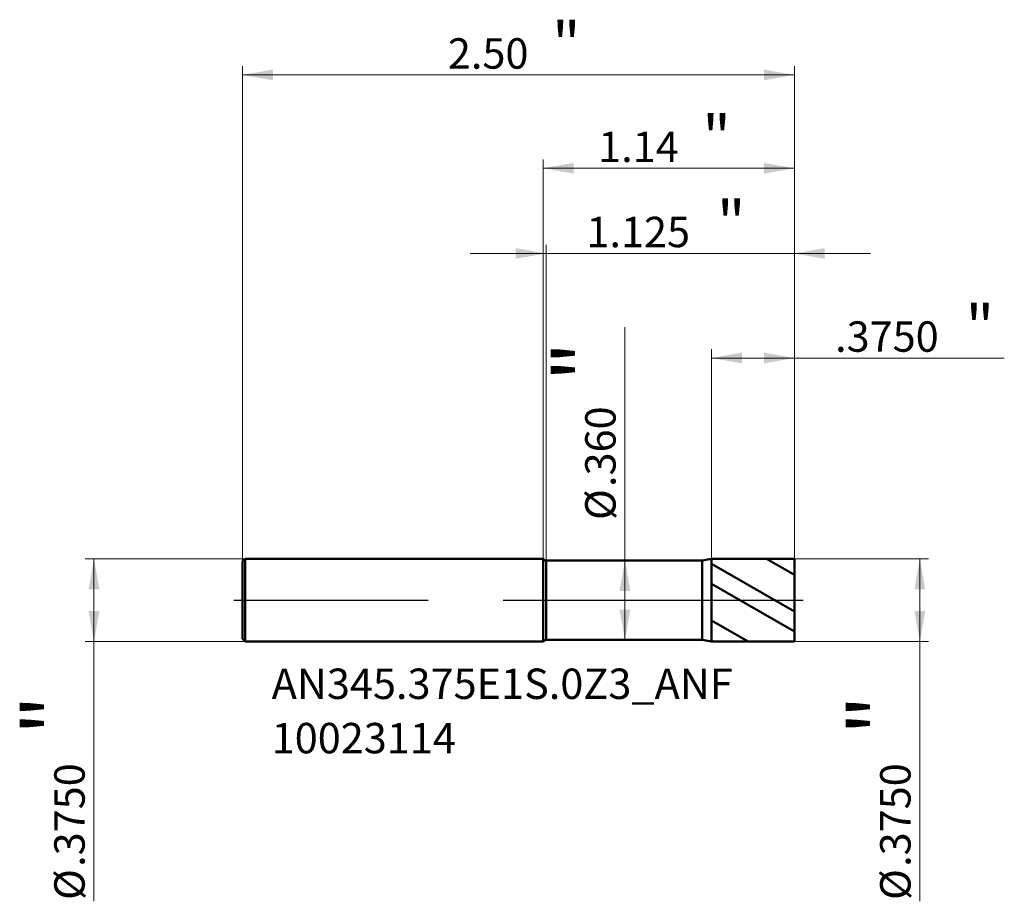
# Model space of a CAD drawing. Units: millimetres. Extents: x -2.37 to 2.09, y -1.36 to 2.63.
import ezdxf

# ---------------------------------------------------------------- set-up
doc = ezdxf.new("R2010")
doc.units = ezdxf.units.MM
doc.header["$MEASUREMENT"] = 0
doc.linetypes.add('CENTER', pattern=[47.5, 22, -8.5, 8.5, -8.5])
for name, color, linetype, lineweight in [('1', 4, 'Continuous', 50), ('2', 7, 'Continuous', 25), ('4', 2, 'CENTER', 25), ('SK1', 4, 'Continuous', 50), ('SK2', 7, 'Continuous', 25), ('SK4', 2, 'CENTER', 25), ('SK6', 5, 'Continuous', 35)]:
    doc.layers.add(name, color=color, linetype=linetype, lineweight=lineweight)
doc.styles.add('Monospac821 BT', font='monos.ttf')
doc.styles.add('STANDARD 3.5', font='monos.ttf', dxfattribs={"height": 3.5})
doc.dimstyles.new('NewStyle', dxfattribs={"dimtxt": 3.5, "dimasz": 3.5, "dimexe": 0.18, "dimexo": 0.0625, "dimgap": 0.09, "dimtad": 1, "dimzin": 0, "dimdsep": 46, "dimtxsty": 'STANDARD 3.5', "dimcen": 0.09, "dimadec": 0, "dimazin": 0, "dimtfac": 1, "dimtdec": 4, "dimtofl": 0, "dimtmove": 0, "dimatfit": 3, "dimfxl": 1, "dimtolj": 1, "dimtzin": 0, "dimarcsym": 0})

# ---------------------------------------------------------------- blocks, each defined once
blk = doc.blocks.new('_U0')
at = {"layer": '2', "color": 7, "lineweight": 18}
blk.add_line((1.138, 0.1875), (1.746, 0.1875), dxfattribs=at)
at = {"layer": '2', "color": 7, "lineweight": 13}
for p, q in [((1.7067, 0.1875), (1.7067, -1.3646)), ((1.138, -0.1875), (1.746, -0.1875))]:
    blk.add_line(p, q, dxfattribs=at)
at = {"layer": '2', "color": 7, "lineweight": 18}
for points in [[(1.7067, 0.1875), (1.731, 0.0497), (1.6824, 0.0497)], [(1.7067, -0.1875), (1.6824, -0.0497), (1.731, -0.0497)]]:
    blk.add_solid(points, dxfattribs=at)
at = {"layer": '2', "color": 7, "linetype": 'Continuous', "lineweight": 13, "char_height": 0.137795, "attachment_point": 7, "rotation": 90, "line_spacing_factor": 1.072372, "style": 'Monospac821 BT'}
for s, insert in [('\\fMonospac821 BT|b0|i0;\\W1.0000;\\H0.28;"\\H0.14;', (1.6645, -0.6112)), ('\\fMonospac821 BT|b0|i0;\\W1.0000;.3750', (1.6645, -1.2087)), ('\\fMonospac821 BT|b0|i0;%%c', (1.6645, -1.3584))]:
    blk.add_mtext(s, dxfattribs=dict(at, insert=insert))
blk = doc.blocks.new('_U1')
at = {"layer": 'SK2', "color": 7, "lineweight": 18}
blk.add_line((-1.35, 0.1875), (-2.0747, 0.1875), dxfattribs=at)
at = {"layer": 'SK2', "color": 7, "lineweight": 13}
for p, q in [((-2.0354, 0.1875), (-2.0354, -1.3646)), ((-1.35, -0.1875), (-2.0747, -0.1875))]:
    blk.add_line(p, q, dxfattribs=at)
at = {"layer": 'SK2', "color": 7, "lineweight": 18}
for points in [[(-2.0354, 0.1875), (-2.0111, 0.0497), (-2.0597, 0.0497)], [(-2.0354, -0.1875), (-2.0597, -0.0497), (-2.0111, -0.0497)]]:
    blk.add_solid(points, dxfattribs=at)
at = {"layer": 'SK2', "color": 7, "linetype": 'Continuous', "lineweight": 13, "char_height": 0.137795, "attachment_point": 7, "rotation": 90, "line_spacing_factor": 1.072372, "style": 'Monospac821 BT'}
for s, insert in [('\\fMonospac821 BT|b0|i0;\\W1.0000;\\H0.28;"\\H0.14;', (-2.0775, -0.6112)), ('\\fMonospac821 BT|b0|i0;\\W1.0000;.3750', (-2.0775, -1.2087)), ('\\fMonospac821 BT|b0|i0;%%c', (-2.0775, -1.3584))]:
    blk.add_mtext(s, dxfattribs=dict(at, insert=insert))
blk = doc.blocks.new('_U2')
at = {"layer": '2', "color": 7, "lineweight": 13}
blk.add_line((0.3703, -0.18), (0.3703, 1.2376), dxfattribs=at)
at = {"layer": '2', "color": 7, "lineweight": 18}
for points in [[(0.3703, 0.18), (0.3946, 0.0422), (0.346, 0.0422)], [(0.3703, -0.18), (0.346, -0.0422), (0.3946, -0.0422)]]:
    blk.add_solid(points, dxfattribs=at)
at = {"layer": '2', "color": 7, "linetype": 'Continuous', "lineweight": 13, "char_height": 0.137795, "attachment_point": 7, "rotation": 90, "line_spacing_factor": 1.072372, "style": 'Monospac821 BT'}
for s, insert in [('\\fMonospac821 BT|b0|i0;\\W1.0000;\\H0.28;"\\H0.14;', (0.3281, 0.991)), ('\\fMonospac821 BT|b0|i0;\\W1.0000;.360', (0.3281, 0.513)), ('\\fMonospac821 BT|b0|i0;%%c', (0.3281, 0.3634))]:
    blk.add_mtext(s, dxfattribs=dict(at, insert=insert))
blk = doc.blocks.new('_U3')
at = {"layer": '2', "color": 7, "lineweight": 13}
for p, q in [((0.763, 0.1875), (0.763, 1.1369)), ((1.138, 0.1875), (1.138, 1.1369)), ((0.763, 1.0975), (2.0893, 1.0975))]:
    blk.add_line(p, q, dxfattribs=at)
at = {"layer": '2', "color": 7, "lineweight": 18}
for points in [[(0.763, 1.0975), (0.9008, 1.1218), (0.9008, 1.0732)], [(1.138, 1.0975), (1.0002, 1.0732), (1.0002, 1.1218)]]:
    blk.add_solid(points, dxfattribs=at)
at = {"layer": '2', "color": 7, "linetype": 'Continuous', "lineweight": 13, "attachment_point": 7, "style": 'Monospac821 BT'}
for s, insert, char_height, line_spacing_factor in [('\\fMonospac821 BT|b0|i0;\\W1.0000;\\H0.20;"\\H0.10;', (1.9139, 1.1374), 0.098425, 0.607109), ('\\fMonospac821 BT|b0|i0;\\W1.0000;.3750', (1.3225, 1.1258), 0.137795, 1.072372)]:
    blk.add_mtext(s, dxfattribs=dict(at, insert=insert, char_height=char_height, line_spacing_factor=line_spacing_factor))
blk = doc.blocks.new('_U4')
at = {"layer": '2', "color": 7, "lineweight": 13}
for p, q in [((0.013, 0.18), (0.013, 1.6106)), ((1.138, 0.1875), (1.138, 1.6106)), ((1.4825, 1.5713), (-0.3315, 1.5713))]:
    blk.add_line(p, q, dxfattribs=at)
at = {"layer": '2', "color": 7, "lineweight": 18}
for points in [[(0.013, 1.5713), (-0.1248, 1.547), (-0.1248, 1.5956)], [(1.138, 1.5713), (1.2758, 1.5956), (1.2758, 1.547)]]:
    blk.add_solid(points, dxfattribs=at)
at = {"layer": '2', "color": 7, "linetype": 'Continuous', "lineweight": 13, "attachment_point": 7, "style": 'Monospac821 BT'}
for s, insert, char_height, line_spacing_factor in [('\\fMonospac821 BT|b0|i0;\\W1.0000;\\H0.20;"\\H0.10;', (0.7872, 1.6112), 0.098425, 0.607109), ('\\fMonospac821 BT|b0|i0;\\W1.0000;1.125', (0.1958, 1.5996), 0.137795, 1.072372)]:
    blk.add_mtext(s, dxfattribs=dict(at, insert=insert, char_height=char_height, line_spacing_factor=line_spacing_factor))
blk = doc.blocks.new('_U5')
at = {"layer": '2', "color": 7, "lineweight": 13}
for p, q in [((0, 0.1875), (0, 1.9967)), ((1.138, 0.1875), (1.138, 1.9967)), ((1.138, 1.9574), (0, 1.9574))]:
    blk.add_line(p, q, dxfattribs=at)
at = {"layer": '2', "color": 7, "lineweight": 18}
for points in [[(0, 1.9574), (0.1378, 1.9817), (0.1378, 1.9331)], [(1.138, 1.9574), (1.0002, 1.9331), (1.0002, 1.9817)]]:
    blk.add_solid(points, dxfattribs=at)
at = {"layer": '2', "color": 7, "linetype": 'Continuous', "lineweight": 13, "attachment_point": 7, "style": 'Monospac821 BT'}
for s, insert, char_height, line_spacing_factor in [('\\fMonospac821 BT|b0|i0;\\W1.0000;\\H0.20;"\\H0.10;', (0.721, 1.9973), 0.098425, 0.607109), ('\\fMonospac821 BT|b0|i0;\\W1.0000;1.14', (0.249, 1.9857), 0.137795, 1.072372)]:
    blk.add_mtext(s, dxfattribs=dict(at, insert=insert, char_height=char_height, line_spacing_factor=line_spacing_factor))
blk = doc.blocks.new('_U6')
at = {"layer": 'SK2', "color": 7, "lineweight": 18}
for p, q in [((-1.362, 0.1755), (-1.362, 2.4198)), ((1.138, 0.1875), (1.138, 2.4198)), ((-1.362, 2.3804), (1.138, 2.3804))]:
    blk.add_line(p, q, dxfattribs=at)
for points in [[(-1.362, 2.3804), (-1.2242, 2.4047), (-1.2242, 2.3561)], [(1.138, 2.3804), (1.0002, 2.3561), (1.0002, 2.4047)]]:
    blk.add_solid(points, dxfattribs=at)
at = {"layer": 'SK2', "color": 7, "linetype": 'Continuous', "lineweight": 13, "attachment_point": 7, "style": 'Monospac821 BT'}
for s, insert, char_height, line_spacing_factor in [('\\fMonospac821 BT|b0|i0;\\W1.0000;\\H0.20;"\\H0.10;', (0.04, 2.4203), 0.098425, 0.607109), ('\\fMonospac821 BT|b0|i0;\\W1.0000;2.50', (-0.432, 2.4087), 0.137795, 1.072372)]:
    blk.add_mtext(s, dxfattribs=dict(at, insert=insert, char_height=char_height, line_spacing_factor=line_spacing_factor))

msp = doc.modelspace()

# ---------------------------------------------------------------- hatches: boundary and pattern name
at = {"layer": '1'}
h = msp.add_hatch(dxfattribs=at)
h.set_pattern_fill('STEEL', color=256, scale=0.070079, angle=285.03802, style=0)
h.set_pattern_definition([(330.038, (0, 0), (0.11112, 0.192764), []), (330.038, (0.10744, 0.02886), (0.11112, 0.192764), [])])
h.paths.add_polyline_path([(0.763, 0.18747), (0.763, -0.18747), (1.138, -0.1875), (1.138, 0), (1.138, 0.1875)])

# ---------------------------------------------------------------- linework, layer by layer
for p, q in [((0, 0.1875), (0.00001, 0.1875)), ((0.00001, -0.1875), (0.00001, 0.1875)), ((0.013, 0.18), (0.72065, 0.18)), ((0.013, -0.18), (0.013, 0.18)), ((0.763, 0.18747), (0.72065, 0.18)), ((0.72065, -0.18), (0.72065, 0.18)), ((0.763, 0.18747), (1.138, 0.1875)), ((0.763, -0.18747), (0.763, 0.18747)), ((1.138, 0.1875), (1.138, 0)), ((1.138, -0.1875), (1.138, 0)), ((0, -0.1875), (0.00001, -0.1875)), ((0.013, -0.18), (0.72065, -0.18)), ((0.763, -0.18747), (0.72065, -0.18)), ((0.763, -0.18747), (1.138, -0.1875))]:
    msp.add_line(p, q, dxfattribs=at)
for centre, start, end in [((0.013, 0.195), 210, 270), ((0.013, -0.195), 90, 150)]:
    msp.add_arc(centre, 0.015, start, end, dxfattribs=at)
at = {"layer": '4'}
msp.add_line((0, 0), (1.17737, 0), dxfattribs=at)
at = {"layer": 'SK1'}
for p, q in [((-1.362, 0.1755), (-1.35, 0.1875)), ((-1.35, 0.1875), (-1.35, -0.1875)), ((-1.35, 0.1875), (0, 0.1875)), ((-1.362, 0), (-1.362, 0.1755)), ((-1.362, 0), (-1.362, -0.1755)), ((-1.362, -0.1755), (-1.35, -0.1875)), ((-1.35, -0.1875), (0, -0.1875))]:
    msp.add_line(p, q, dxfattribs=at)
at = {"layer": 'SK4', "ltscale": 0.04}
msp.add_line((-1.40137, 0), (1.17737, 0), dxfattribs=at)

# ---------------------------------------------------------------- texts
at = {"layer": 'SK6', "insert": (-1.23026, -0.73702), "char_height": 0.1377953, "attachment_point": 7, "line_spacing_factor": 1.072372, "style": 'STANDARD 3.5'}
msp.add_mtext('AN345.375E1S.0Z3_ANF\\P10023114', dxfattribs=at)

# ---------------------------------------------------------------- dimensions: what is measured, and where the dimension line sits
at = {"layer": '2'}
for base, p2, override, picture, middle in [((0, 1.95736), (0, 0.1875), {"dimtxt": 0.137795, "dimasz": 0.137795, "dimexe": 0.03937, "dimexo": 0, "dimgap": 0.068898, "dimdec": 2, "dimlfac": 1, "dimzin": 4, "dimdsep": 46, "dimlunit": 2, "dimpost": '<>', "dimtxsty": 'Monospac821 BT', "dimsah": 1, "dimse1": 0, "dimse2": 0, "dimsd1": 0, "dimsd2": 0, "dimclrd": 7, "dimclre": 7, "dimclrt": 7, "dimlwd": 13, "dimlwe": 13}, '_U5', (0.569, 1.95736)), ((0.013, 1.57127), (0.013, 0.18), {"dimtxt": 0.137795, "dimasz": 0.137795, "dimexe": 0.03937, "dimexo": 0, "dimgap": 0.068898, "dimdec": 3, "dimlfac": 1, "dimzin": 4, "dimdsep": 46, "dimlunit": 2, "dimpost": '<>', "dimtxsty": 'Monospac821 BT', "dimsah": 1, "dimse1": 0, "dimse2": 0, "dimsd1": 0, "dimsd2": 0, "dimclrd": 7, "dimclre": 7, "dimclrt": 7, "dimlwd": 13, "dimlwe": 13}, '_U4', (0.5755, 1.57127)), ((0.763, 1.09753), (0.763, 0.18747), {"dimtxt": 0.137795, "dimasz": 0.137795, "dimexe": 0.03937, "dimexo": 0, "dimgap": 0.068898, "dimdec": 4, "dimlfac": 1, "dimzin": 4, "dimdsep": 46, "dimlunit": 2, "dimpost": '<>', "dimtxsty": 'Monospac821 BT', "dimsah": 1, "dimse1": 0, "dimse2": 0, "dimsd1": 0, "dimsd2": 0, "dimclrd": 7, "dimclre": 7, "dimclrt": 7, "dimlwd": 13, "dimlwe": 13}, '_U3', (1.95875, 1.09753))]:
    dim = msp.add_linear_dim(base=base, p1=(1.138, 0.1875), p2=p2, text=' <> \\fMonospac821 BT|b0|i0;\\C7;\\H0.10;\\fMonospac821 BT|b0|i0;\\H0.20;"\\H0.14;\\fMonospac821 BT|b0|i0;\\H0.14;\\C7;', dimstyle='NewStyle', override=override, dxfattribs=at)
    dim.commit()
    dim.dimension.update_dxf_attribs({"geometry": picture, "text_midpoint": middle})
for base, p1, p2, override, picture, middle in [((0.37029, -0.18), (0.36683, 0.18), (0.36683, -0.18), {"dimtxt": 0.137795, "dimasz": 0.137795, "dimexe": 0.03937, "dimexo": 0, "dimgap": 0.068898, "dimdec": 3, "dimlfac": 1, "dimzin": 4, "dimdsep": 46, "dimlunit": 2, "dimpost": '%%c<>', "dimtxsty": 'Monospac821 BT', "dimsah": 1, "dimse1": 0, "dimse2": 0, "dimsd1": 0, "dimsd2": 0, "dimclrd": 7, "dimclre": 7, "dimclrt": 7, "dimlwd": 13, "dimlwe": 18}, '_U2', (0.37029, 1.02419)), ((1.70667, -0.1875), (1.138, 0.1875), (1.138, -0.1875), {"dimtxt": 0.137795, "dimasz": 0.137795, "dimexe": 0.03937, "dimexo": 0, "dimgap": 0.068898, "dimdec": 4, "dimlfac": 1, "dimzin": 4, "dimdsep": 46, "dimlunit": 2, "dimpost": '%%c<>', "dimtxsty": 'Monospac821 BT', "dimsah": 1, "dimse1": 0, "dimse2": 0, "dimsd1": 0, "dimsd2": 0, "dimclrd": 7, "dimclre": 7, "dimclrt": 7, "dimlwd": 13, "dimlwe": 18}, '_U0', (1.70667, -1.09135))]:
    dim = msp.add_linear_dim(base=base, p1=p1, p2=p2, angle=270, text=' <> \\fMonospac821 BT|b0|i0;\\C7;\\H0.14;\\fMonospac821 BT|b0|i0;\\H0.28;"\\H0.14;\\fMonospac821 BT|b0|i0;\\H0.14;\\C7;', dimstyle='NewStyle', override=override, dxfattribs=at)
    dim.commit()
    dim.dimension.update_dxf_attribs({"geometry": picture, "text_midpoint": middle})
at = {"layer": 'SK2'}
dim = msp.add_linear_dim(base=(1.138, 2.38038), p1=(-1.362, 0.1755), p2=(1.138, 0.1875), text=' <> \\fMonospac821 BT|b0|i0;\\C7;\\H0.10;\\fMonospac821 BT|b0|i0;\\H0.20;"\\H0.14;\\fMonospac821 BT|b0|i0;\\H0.14;\\C7;', dimstyle='NewStyle', override={"dimtxt": 0.137795, "dimasz": 0.137795, "dimexe": 0.03937, "dimexo": 0, "dimgap": 0.068898, "dimdec": 2, "dimlfac": 1, "dimzin": 4, "dimdsep": 44, "dimlunit": 2, "dimpost": '<>', "dimtxsty": 'Monospac821 BT', "dimsah": 1, "dimse1": 0, "dimse2": 0, "dimsd1": 0, "dimsd2": 0, "dimclrd": 7, "dimclre": 7, "dimclrt": 7, "dimlwd": 18, "dimlwe": 18}, dxfattribs=at)
dim.commit()
dim.dimension.update_dxf_attribs({"geometry": '_U6', "text_midpoint": (-0.112, 2.38038)})
dim = msp.add_linear_dim(base=(-2.03536, -0.1875), p1=(-1.35, 0.1875), p2=(-1.35, -0.1875), angle=270, text=' <> \\fMonospac821 BT|b0|i0;\\C7;\\H0.14;\\fMonospac821 BT|b0|i0;\\H0.28;"\\H0.14;\\fMonospac821 BT|b0|i0;\\H0.14;\\C7;', dimstyle='NewStyle', override={"dimtxt": 0.137795, "dimasz": 0.137795, "dimexe": 0.03937, "dimexo": 0, "dimgap": 0.068898, "dimdec": 4, "dimlfac": 1, "dimzin": 4, "dimdsep": 46, "dimlunit": 2, "dimpost": '%%c<>', "dimtxsty": 'Monospac821 BT', "dimsah": 1, "dimse1": 0, "dimse2": 0, "dimsd1": 0, "dimsd2": 0, "dimclrd": 7, "dimclre": 7, "dimclrt": 7, "dimlwd": 13, "dimlwe": 18}, dxfattribs=at)
dim.commit()
dim.dimension.update_dxf_attribs({"geometry": '_U1', "text_midpoint": (-2.03536, -1.09135)})

doc.saveas('drawing.dxf')
